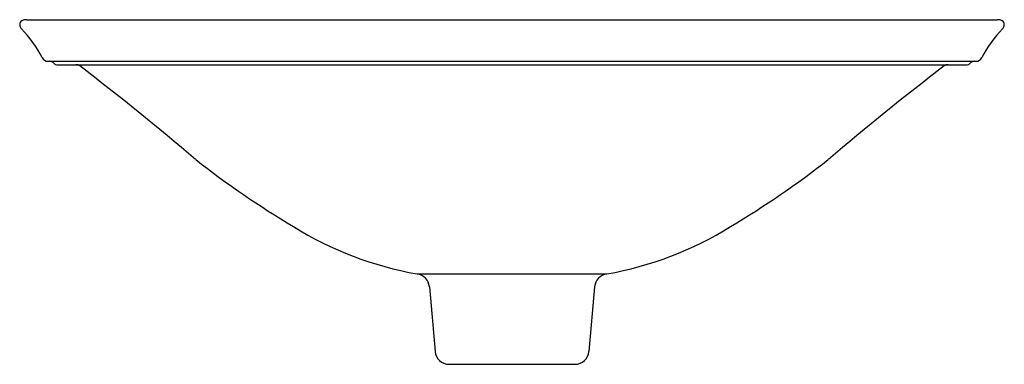
# Model space of a CAD drawing. Extents: x 4304.4 to 4321.9, y 207.7 to 213.8.
import ezdxf

# ---------------------------------------------------------------- set-up
doc = ezdxf.new("R2010")
doc.units = 0
doc.header["$LTSCALE"] = 0.64311
doc.layers.get('0').update_dxf_attribs({"color": 255, "linetype": 'CONTINUOUS'})
doc.layers.get('DEFPOINTS').update_dxf_attribs({"linetype": 'CONTINUOUS'})
doc.styles.get("Standard").update_dxf_attribs({"font": 'txt', "width": 0.8})

msp = doc.modelspace()

# ---------------------------------------------------------------- linework, layer by layer
for p, q in [((4304.501, 213.818), (4321.729, 213.818)), ((4304.88, 213.08), (4321.35, 213.08)), ((4305.032, 213.02), (4321.198, 213.02)), ((4311.432, 209.306), (4314.798, 209.306)), ((4311.65, 209.079), (4311.75, 207.931)), ((4314.58, 209.079), (4314.48, 207.931)), ((4311.999, 207.703), (4314.231, 207.703))]:
    msp.add_line(p, q)
for centre, radius, start, end in [((4304.444, 213.74), 0.0679, 116.4347, 188.5537), ((4304.5, 213.598), 0.22, 89.7411, 113.2005), ((4321.73, 213.598), 0.22, 66.7995, 90.2589), ((4321.786, 213.74), 0.0679, 351.4463, 63.5653), ((4304.508, 213.742), 0.132, 185.3321, 221.6017), ((4302.87, 212.169), 2.139, 27.1446, 43.9868), ((4323.36, 212.169), 2.139, 136.0132, 152.8554), ((4321.722, 213.742), 0.132, 318.3983, 354.6679), ((4304.88, 213.2), 0.12, 207.1446, 270), ((4304.898, 212.96), 0.12, 41.8103, 90), ((4321.332, 212.96), 0.12, 90, 138.1897), ((4321.35, 213.2), 0.12, 270, 332.8554), ((4305.032, 213.08), 0.06, 221.8103, 270), ((4305.375, 212.9), 0.12, 55.6986, 90), ((4273.442, 171.275), 52.582, 49.632, 52.5131), ((4352.788, 171.275), 52.582, 127.4869, 130.368), ((4320.855, 212.9), 0.12, 90, 124.3014), ((4321.198, 213.08), 0.06, 270, 318.1897), ((4317.667, 224.296), 16.471, 231.881, 239.2135), ((4308.563, 224.296), 16.471, 300.7865, 308.119), ((4312.553, 215.524), 6.319, 238.3368, 259.7796), ((4313.677, 215.524), 6.319, 280.2204, 301.6632), ((4311.4, 209.057), 0.25, 4.9871, 82.682), ((4314.83, 209.057), 0.25, 97.318, 175.0129), ((4311.999, 207.953), 0.25, 185, 270), ((4314.231, 207.953), 0.25, 270, 355)]:
    msp.add_arc(centre, radius, start, end)

# ---------------------------------------------------------------- texts
at = {"layer": 'DEFPOINTS'}
for tag, p, s in [('TRADENAME', (4313.111, 213.082), 'CARILLON'), ('MODELNUMBER', (4313.111, 213.084), 'K-7806'), ('PRODUCT', (4313.111, 213.081), 'BATHROOM SINK')]:
    msp.add_attdef(tag, p, s, height=0.001, dxfattribs=at)

doc.saveas('drawing.dxf')
